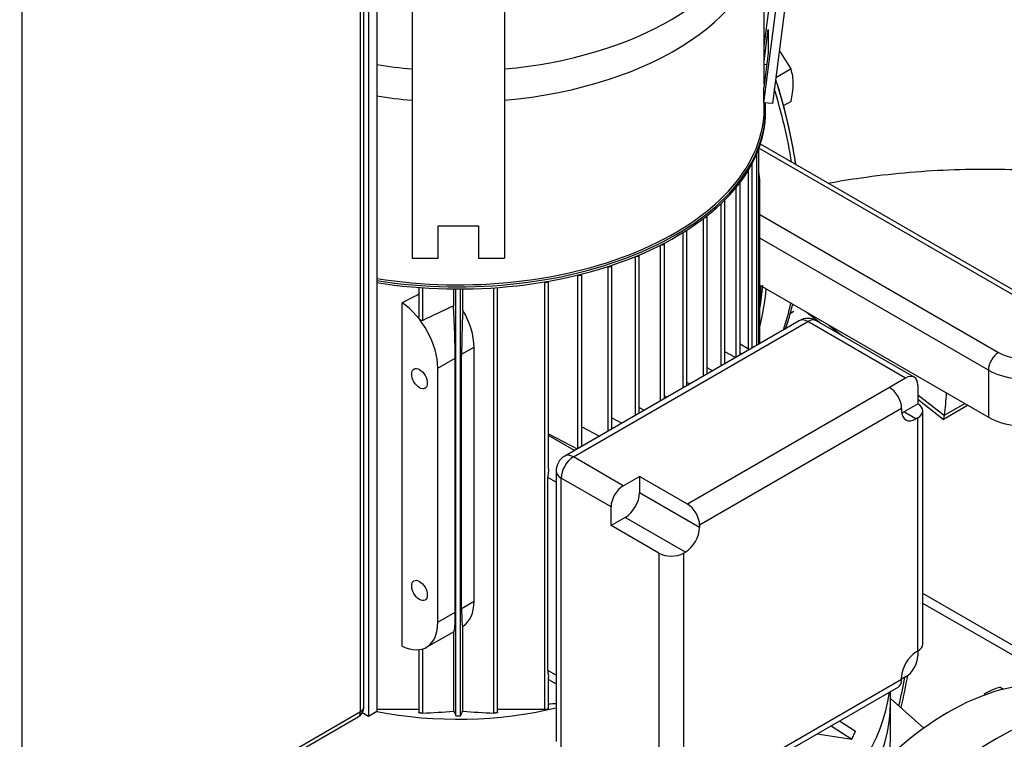
# Model space of a CAD drawing. Units: millimetres. Extents: x 167 to 6855, y 167 to 4783.
# Drawn here: x 5045 to 5386, y 3286 to 3535 of the extents above; entities that cross this region are included whole.
import ezdxf
from ezdxf.lldxf.tags import DXFTag

# ---------------------------------------------------------------- set-up
doc = ezdxf.new("R2010")
doc.units = ezdxf.units.MM
for name, color, linetype in [('11021_-_BS_4848_', 7, 'Continuous'), ('12001', 7, 'Continuous'), ('43202-3-ISO', 7, 'Continuous'), ('62014_DN150_PRES', 7, 'Continuous'), ('62022.1_DN80_PLA', 7, 'Continuous'), ('63060_ELBOW_DN15', 7, 'Continuous'), ('63143_CON_RED_15', 7, 'Continuous'), ('73011_DN150_BUTT', 7, 'Continuous'), ('BRACKET-VM-15-H5', 7, 'Continuous'), ('Default', 7, 'Continuous'), ('LANTERNA-SV-132', 7, 'Continuous'), ('M16_X_130_LG_HEX', 7, 'Continuous'), ('M16_X_65_LG_HEX_', 7, 'Continuous'), ('PLM132RB5', 7, 'Continuous')]:
    doc.layers.add(name, color=color, linetype=linetype)
tags = doc.linetypes.add('PHANTOM2', pattern=[31.75, 15.875, -3.175, 3.175, -3.175, 3.175, -3.175]).pattern_tags.tags
tags[14:15] = [DXFTag(74, 4), DXFTag(75, 0), DXFTag(340, '0'), DXFTag(46, 0.0), DXFTag(50, 0.0), DXFTag(44, 0.0), DXFTag(45, 0.0)]
tags[12:13] = [DXFTag(74, 4), DXFTag(75, 0), DXFTag(340, '0'), DXFTag(46, 0.0), DXFTag(50, 0.0), DXFTag(44, 0.0), DXFTag(45, 0.0)]
tags[10:11] = [DXFTag(74, 4), DXFTag(75, 0), DXFTag(340, '0'), DXFTag(46, 0.0), DXFTag(50, 0.0), DXFTag(44, 0.0), DXFTag(45, 0.0)]
tags[8:9] = [DXFTag(74, 4), DXFTag(75, 0), DXFTag(340, '0'), DXFTag(46, 0.0), DXFTag(50, 0.0), DXFTag(44, 0.0), DXFTag(45, 0.0)]
tags[6:7] = [DXFTag(74, 4), DXFTag(75, 0), DXFTag(340, '0'), DXFTag(46, 0.0), DXFTag(50, 0.0), DXFTag(44, 0.0), DXFTag(45, 0.0)]
tags[4:5] = [DXFTag(74, 4), DXFTag(75, 0), DXFTag(340, '0'), DXFTag(46, 0.0), DXFTag(50, 0.0), DXFTag(44, 0.0), DXFTag(45, 0.0)]

# ---------------------------------------------------------------- blocks, each defined once
blk = doc.blocks.new('SE3')
at = {"layer": '11021_-_BS_4848_', "color": 7, "linetype": 'Continuous'}
for p, q in [((5415.21, 3303.38), (5358.22, 3336.28)), ((5409.49, 3303.3), (5358.22, 3332.9))]:
    blk.add_line(p, q, dxfattribs=at)
at = {"layer": '12001', "color": 7, "linetype": 'Continuous'}
for p, q in [((5168.72, 3621.94), (5168.72, 3295.34)), ((5165.9, 3620.3), (5165.9, 3293.7)), ((5165.9, 3293.7), (5163.7, 3294.97)), ((5168.72, 3295.34), (5165.9, 3293.7))]:
    blk.add_line(p, q, dxfattribs=at)
at = {"layer": '43202-3-ISO', "color": 7, "linetype": 'Continuous'}
for p, q in [((5163.07, 3295.34), (5163.07, 3615.4)), ((5164.24, 3296.97), (5164.24, 3617.04)), ((5045.69, 3227.57), (5045.69, 3547.63)), ((5044.86, 3225.74), (5162.24, 3293.51)), ((5045.69, 3227.57), (5163.07, 3295.34))]:
    blk.add_line(p, q, dxfattribs=at)
blk.add_arc((5160.24, 3296.97), 4, 300, 0, dxfattribs=at)
for major_axis, start_param, end_param in [((-4, 0), 2.356194, 3.141593), ((-2, 3.46), 3.141593, 3.926991)]:
    blk.add_ellipse((5160.24, 3296.97), major_axis=major_axis, ratio=0.57735, start_param=start_param, end_param=end_param, dxfattribs=at)
at = {"layer": '62014_DN150_PRES', "color": 7, "linetype": 'Continuous'}
blk.add_line((5302.01, 3437.51), (5302.01, 3443.06), dxfattribs=at)
for centre, major_axis, start_param, end_param in [((5214.43, 3518.91), (-70.99, 122.95), 4.133463, 4.333021), ((5203.73, 3512.73), (-71.25, 123.41), 3.68951, 3.8157), ((5202.31, 3511.91), (-71.25, 123.41), 3.759585, 3.781768), ((5214.43, 3518.91), (-70.99, 122.95), 3.611502, 3.70711), ((5256.76, 3277.17), (-68.99, -119.49), -4.229688, -4.149908)]:
    blk.add_ellipse(centre, major_axis=major_axis, ratio=0.57735, start_param=start_param, end_param=end_param, dxfattribs=at)
at = {"layer": '62014_DN150_PRES', "color": 7, "linetype": 'PHANTOM2'}
for centre, major_axis, start_param, end_param in [((5214.43, 3518.91), (-70.99, 122.95), 4.133428, 4.333044), ((5202.31, 3511.92), (71.25, -123.41), 0.617584, 0.692991), ((5203.73, 3512.73), (-71.25, 123.41), 3.68944, 3.815666), ((5214.43, 3518.91), (-70.99, 122.95), 3.611475, 3.707076)]:
    blk.add_ellipse(centre, major_axis=major_axis, ratio=0.57735, start_param=start_param, end_param=end_param, dxfattribs=at)
blk.add_open_spline([(5314.14, 3485.12), (5314.1, 3485.39), (5313.39, 3490.07), (5311.59, 3499.29), (5308.97, 3509.01), (5307.35, 3514.19), (5307.15, 3514.81)], degree=3, knots=[0.2982383, 0.2982383, 0.2982383, 0.2982383, 0.3015565, 0.3557023, 0.4098144, 0.4171786, 0.4171786, 0.4171786, 0.4171786], dxfattribs=at)
at = {"layer": '62014_DN150_PRES', "color": 7, "linetype": 'Continuous'}
for points, knots in [([(5314.14, 3485.11), (5314.11, 3485.33), (5313.4, 3489.96), (5311.63, 3499.12), (5309, 3508.89), (5307.37, 3514.12), (5307.16, 3514.8)], [0.24701426, 0.24701426, 0.24701426, 0.24701426, 0.24920691, 0.29424462, 0.33925439, 0.34589668, 0.34589668, 0.34589668, 0.34589668]), ([(5314.14, 3485.11), (5314.11, 3485.33), (5313.4, 3489.96), (5311.63, 3499.12), (5309, 3508.89), (5307.37, 3514.12), (5307.16, 3514.8)], [0.24701428, 0.24701428, 0.24701428, 0.24701428, 0.24920582, 0.29424345, 0.33925313, 0.34589653, 0.34589653, 0.34589653, 0.34589653]), ([(5350.62, 3296.71), (5350.64, 3296.78), (5351.55, 3300.55), (5352.33, 3304.29), (5352.98, 3307.94)], [0.83866418, 0.83866418, 0.83866418, 0.83866418, 0.83953167, 0.88383948, 0.88383948, 0.88383948, 0.88383948]), ([(5350.62, 3296.71), (5350.64, 3296.78), (5351.55, 3300.55), (5352.33, 3304.29), (5352.98, 3307.94)], [0.83866457, 0.83866457, 0.83866457, 0.83866457, 0.83953035, 0.88383994, 0.88383994, 0.88383994, 0.88383994])]:
    blk.add_open_spline(points, degree=3, knots=knots, dxfattribs=at)
blk.add_open_spline([(5310.57, 3428.14), (5311.54, 3430.78), (5312.36, 3433.7), (5313.05, 3436.68)], degree=3, dxfattribs=at)
blk.add_open_spline([(5310.57, 3428.14), (5311.54, 3430.78), (5312.36, 3433.7), (5313.05, 3436.68)], degree=3, dxfattribs=at)
at = {"layer": '62014_DN150_PRES', "color": 7, "linetype": 'PHANTOM2'}
blk.add_open_spline([(5310.57, 3428.16), (5311.54, 3430.79), (5312.36, 3433.71), (5313.05, 3436.68)], degree=3, dxfattribs=at)
at = {"layer": '62022.1_DN80_PLA', "color": 7, "linetype": 'Continuous'}
for centre, major_axis, start_param, end_param in [((5367.07, 3213.48), (-50, -86.6), 3.192781, 4.22094), ((5383.33, 3204.09), (50, 86.6), 0.382931, 3.556441)]:
    blk.add_ellipse(centre, major_axis=major_axis, ratio=0.57735, start_param=start_param, end_param=end_param, dxfattribs=at)
at = {"layer": '63060_ELBOW_DN15', "color": 7, "linetype": 'Continuous'}
blk.add_open_spline([(5325.3, 3478.69), (5329.08, 3479.39), (5337.8, 3480.81), (5351.81, 3482.44), (5367.22, 3483.45), (5382.8, 3483.69), (5394.41, 3483.29), (5400.79, 3482.87), (5402.02, 3482.78)], degree=3, knots=[0.2998206, 0.2998206, 0.2998206, 0.2998206, 0.343387, 0.3989543, 0.4547817, 0.5107648, 0.5667987, 0.5801644, 0.5801644, 0.5801644, 0.5801644], dxfattribs=at)
at = {"layer": '63143_CON_RED_15', "color": 7, "linetype": 'Continuous'}
blk.add_line((5358.57, 3289.64), (5347.01, 3299.91), dxfattribs=at)
at = {"layer": '73011_DN150_BUTT', "color": 7, "linetype": 'Continuous'}
for p, q in [((5406.78, 3431.62), (5301.84, 3492.21)), ((5404.28, 3431.37), (5301.35, 3490.8)), ((5301.66, 3467.76), (5384.48, 3419.94)), ((5380.94, 3413.82), (5301.66, 3459.6)), ((5301.66, 3443.27), (5380.94, 3397.49)), ((5318.12, 3433.76), (5322.83, 3430.07)), ((5325.6, 3429.44), (5330.31, 3425.75)), ((5380.94, 3413.82), (5380.94, 3397.49)), ((5356.46, 3405.27), (5365.69, 3398.04)), ((5356.46, 3403.73), (5365.3, 3396.8)), ((5365.34, 3396.8), (5373.74, 3401.65)), ((5365.71, 3398.18), (5372.73, 3402.23))]:
    blk.add_line(p, q, dxfattribs=at)
for centre, major_axis, ratio, start_param, end_param in [((5394.38, 3425.66), (-14, 0), 0.57735, 0.785398, 3.926991), ((5394.38, 3421.58), (-19, 0), 0.57735, 0.785398, 3.12325), ((5384.48, 3415.86), (2.5, 4.33), 0.57735, 0.785398, 2.356194), ((5269.53, 3469.23), (68.67, -118.94), 0.57735, 0.646576, 0.719283), ((5394.38, 3405.25), (-19, 0), 0.57735, 0.785398, 3.141593), ((5365.74, 3402.81), (0.42, 6.01), 0.076023, 3.090286, 3.801686), ((5362.21, 3400.76), (2.5, -4.33), 0.57735, 0.608787, 0.646576)]:
    blk.add_ellipse(centre, major_axis=major_axis, ratio=ratio, start_param=start_param, end_param=end_param, dxfattribs=at)
at = {"layer": 'BRACKET-VM-15-H5', "color": 7, "linetype": 'Continuous'}
for p, q in [((5181.01, 3588.61), (5181.01, 3452.61)), ((5213.01, 3588.61), (5213.01, 3452.61)), ((5316.57, 3588.1), (5305.99, 3506.3)), ((5303.01, 3506.55), (5313.37, 3586.71)), ((5303.16, 3526.19), (5309.97, 3578.87)), ((5303.16, 3520.99), (5304.58, 3532.01)), ((5304.58, 3532.01), (5304.58, 3523.93)), ((5304.58, 3523.93), (5303.01, 3511.75)), ((5304.04, 3519.74), (5303.16, 3519.82)), ((5303.01, 3506.55), (5303.01, 3511.75)), ((5305.99, 3506.3), (5303.01, 3506.55)), ((5190.01, 3463.88), (5204.01, 3463.88)), ((5190.01, 3452.61), (5190.01, 3463.88)), ((5204.01, 3463.88), (5204.01, 3452.61)), ((5181.01, 3452.61), (5190.01, 3452.61)), ((5204.01, 3452.61), (5213.01, 3452.61))]:
    blk.add_line(p, q, dxfattribs=at)
at = {"layer": 'LANTERNA-SV-132', "color": 7, "linetype": 'Continuous'}
blk.add_line((5347.01, 3286.36), (5347.01, 3298.6), dxfattribs=at)
for centre, major_axis, start_param, end_param in [((5197.01, 3298.6), (-150, 0), 0.662804, 3.141593), ((5197.01, 3286.36), (150, 0), 3.702831, 6.283185)]:
    blk.add_ellipse(centre, major_axis=major_axis, ratio=0.57735, start_param=start_param, end_param=end_param, dxfattribs=at)
at = {"layer": 'M16_X_130_LG_HEX', "color": 7, "linetype": 'Continuous'}
blk.add_line((5385.03, 3303.81), (5386.2, 3303.14), dxfattribs=at)
blk.add_arc((5393.3, 3276.35), 28.68, 106.7651, 119.0576, dxfattribs=at)
at = {"layer": 'M16_X_65_LG_HEX_', "color": 7, "linetype": 'Continuous'}
for p, q in [((5303.47, 3528.61), (5303.16, 3528.42)), ((5312.47, 3518.35), (5308.99, 3524.06)), ((5312.47, 3518.35), (5307.15, 3515.28)), ((5312.47, 3507.03), (5309.75, 3505.46)), ((5313.45, 3434.21), (5312.04, 3433.39))]:
    blk.add_line(p, q, dxfattribs=at)
for centre, radius, start, end in [((5285.67, 3504.98), 30.13, 39.3005, 41.012), ((5295.04, 3513.15), 18.19, 359.9266, 16.5973), ((5284.56, 3513.6), 28.68, 346.7651, 359.0576)]:
    blk.add_arc(centre, radius, start, end, dxfattribs=at)
at = {"layer": 'PLM132RB5', "color": 7, "linetype": 'Continuous'}
for p, q in [((5303.16, 3512.91), (5303.16, 3568.05)), ((5303.16, 3504.69), (5303.16, 3506.54)), ((5303.66, 3503.54), (5303.66, 3504.28)), ((5300.55, 3422.47), (5300.55, 3488.79)), ((5301.31, 3422.9), (5301.31, 3490.69)), ((5299, 3421.57), (5299, 3485.5)), ((5297.66, 3421.12), (5297.66, 3483.19)), ((5294.79, 3419.14), (5294.79, 3478.86)), ((5301.66, 3479.05), (5301.31, 3478.85)), ((5301.66, 3423.11), (5301.66, 3479.05)), ((5293.45, 3418.37), (5293.45, 3477.26)), ((5288.22, 3415.34), (5288.22, 3471.63)), ((5289.55, 3416.12), (5289.55, 3472.83)), ((5283.39, 3412.56), (5283.39, 3467.32)), ((5282.05, 3411.79), (5282.05, 3466.39)), ((5275.04, 3407.74), (5275.04, 3461.57)), ((5276.37, 3408.51), (5276.37, 3462.31)), ((5267.19, 3403.2), (5267.19, 3457.18)), ((5268.52, 3403.97), (5268.52, 3457.78)), ((5259.84, 3398.96), (5259.84, 3453.73)), ((5258.51, 3398.19), (5258.51, 3453.24)), ((5238.48, 3446.82), (5238.51, 3446.8)), ((5239.85, 3387.42), (5239.85, 3447.14)), ((5248.97, 3392.69), (5248.97, 3449.77)), ((5250.31, 3393.46), (5250.31, 3450.17)), ((5226.9, 3444.44), (5227.02, 3444.37)), ((5227.02, 3296.14), (5227.02, 3444.37)), ((5228.36, 3379.59), (5228.36, 3444.69)), ((5238.51, 3386.65), (5238.51, 3446.8)), ((5183.34, 3442.48), (5183.34, 3432.07)), ((5184.67, 3431.04), (5184.67, 3442.38)), ((5195.43, 3436.18), (5195.43, 3441.98)), ((5196.21, 3293.92), (5196.21, 3441.97)), ((5197.81, 3293.92), (5197.81, 3441.97)), ((5198.59, 3434.54), (5198.59, 3441.98)), ((5209.34, 3294.84), (5209.34, 3442.38)), ((5210.68, 3294.99), (5210.68, 3442.48)), ((5177.56, 3318.05), (5177.56, 3437.16)), ((5315.28, 3430.97), (5233.96, 3384.02)), ((5236.96, 3383.72), (5318.28, 3430.67)), ((5352.22, 3411.08), (5318.28, 3430.67)), ((5355.22, 3411.37), (5321.28, 3430.97)), ((5198.18, 3419.31), (5202.5, 3421.8)), ((5202.5, 3333.62), (5202.5, 3421.8)), ((5293.21, 3418.23), (5289.55, 3420.13)), ((5297.94, 3420.96), (5294.79, 3422.78)), ((5295.31, 3419.44), (5294.79, 3419.74)), ((5189.94, 3414.55), (5195.95, 3418.02)), ((5195.95, 3329.84), (5195.95, 3418.02)), ((5198.18, 3331.12), (5198.18, 3419.31)), ((5189.94, 3326.36), (5189.94, 3414.55)), ((5285.22, 3413.62), (5283.39, 3414.57)), ((5277.29, 3409.03), (5276.37, 3409.51)), ((5352.22, 3411.08), (5346.61, 3407.84)), ((5346.61, 3407.84), (5276.51, 3367.37)), ((5356.46, 3408.63), (5356.46, 3402.15)), ((5269.39, 3404.48), (5268.52, 3404.93)), ((5259.84, 3400.83), (5261.55, 3399.95)), ((5350.85, 3400.49), (5280.75, 3360.02)), ((5350.85, 3400.49), (5350.85, 3399.73)), ((5351.56, 3399.32), (5356.46, 3402.15)), ((5355.8, 3396.87), (5351.56, 3399.32)), ((5358.22, 3318.76), (5358.22, 3399.7)), ((5250.31, 3397.23), (5253.74, 3395.44)), ((5356.46, 3397.25), (5355.8, 3396.87)), ((5356.46, 3316.31), (5356.46, 3397.25)), ((5239.85, 3394.15), (5245.98, 3390.96)), ((5228.36, 3391.66), (5238.27, 3386.51)), ((5237.32, 3385.96), (5228.36, 3391.14)), ((5254.28, 3373.72), (5236.96, 3383.72)), ((5230.96, 3378.82), (5230.96, 3284.93)), ((5228.09, 3309.65), (5228.09, 3376.6)), ((5230.96, 3374.94), (5228.09, 3376.6)), ((5250.04, 3366.37), (5232.72, 3376.37)), ((5232.72, 3282.48), (5232.72, 3376.37)), ((5254.28, 3373.72), (5259.89, 3376.96)), ((5259.89, 3376.96), (5259.89, 3371.3)), ((5276.51, 3367.37), (5259.89, 3376.96)), ((5280.75, 3359.26), (5259.89, 3371.3)), ((5250.04, 3359.9), (5250.04, 3366.37)), ((5254.94, 3362.73), (5250.04, 3359.9)), ((5275.8, 3350.68), (5254.94, 3362.73)), ((5266.66, 3350.3), (5250.04, 3359.9)), ((5280.75, 3360.02), (5280.75, 3359.26)), ((5266.66, 3350.3), (5266.66, 3269.36)), ((5275.14, 3350.3), (5275.8, 3350.68)), ((5275.14, 3350.3), (5275.14, 3269.36)), ((5198.18, 3331.12), (5202.5, 3333.62)), ((5189.94, 3326.36), (5195.95, 3329.84)), ((5198.59, 3295.51), (5198.59, 3324.94)), ((5186, 3317.67), (5195.56, 3323.18)), ((5195.43, 3295.51), (5195.43, 3323.11)), ((5184.67, 3294.84), (5184.67, 3317.09)), ((5183.34, 3316.82), (5183.34, 3294.99)), ((5356.46, 3316.31), (5355.8, 3315.93)), ((5356.46, 3316.31), (5356.46, 3314.73)), ((5230.96, 3307.99), (5228.09, 3309.65)), ((5228.36, 3296.4), (5228.36, 3307.33)), ((5352.22, 3307.38), (5350.85, 3306.59)), ((5350.85, 3306.59), (5350.85, 3307.35)), ((5228.36, 3306.45), (5230.96, 3304.94)), ((5279.51, 3263.37), (5349.61, 3303.85)), ((5280.75, 3266.12), (5350.85, 3306.59)), ((5347.01, 3298.6), (5347.01, 3302.34)), ((5168.72, 3296.15), (5183.47, 3296.17)), ((5210.55, 3296.17), (5227.02, 3296.14)), ((5326.34, 3290.41), (5333.52, 3285.79)), ((5329.3, 3292.12), (5334.82, 3288.58)), ((5321.54, 3287.64), (5333.52, 3285.79)), ((5333.52, 3285.79), (5334.82, 3288.58))]:
    blk.add_line(p, q, dxfattribs=at)
for centre, radius, start, end in [((6656.72, 367.08), 3399.22, 115.46055, 115.66141), ((5318.28, 3425.77), 6, 60, 120), ((5236.96, 3378.82), 6, 120, 180), ((5208.72, 3825.4), 527.71, 272.1331, 272.4154), ((5175.77, 3524.74), 230.07, 272.2178, 274.9004), ((6566.64, 3970.59), 1528.38, 206.21204, 206.27857), ((5197.01, 3297.74), 3.91, 258.21, 281.79), ((3827.37, 3970.59), 1528.39, 333.72143, 333.78796), ((5218.25, 3524.74), 230.07, 265.0996, 267.7822)]:
    blk.add_arc(centre, radius, start, end, dxfattribs=at)
for centre, major_axis, ratio, start_param, end_param in [((5197.01, 3577.56), (103.87, 0), 0.57735, 4.867038, 6.149401), ((5197.01, 3568.05), (-106.15, 0), 0.57735, 1.722103, 3.144151), ((5197.01, 3577.56), (103.87, 0), 0.57735, 4.436612, 4.55774), ((5197.01, 3568.05), (-106.15, 0), 0.57735, 1.301082, 1.41949), ((5197.01, 3504.28), (-106.65, 0), 0.57735, 1.302378, 3.177735), ((5197.01, 3504.69), (106.15, 0), 0.57735, 4.442675, 6.283185), ((5197.01, 3503.54), (106.65, 0), 0.57735, 4.443971, 6.283185), ((5298.2, 3485.5), (-0.8, 0), 0.57735, 2.462427, 3.221573), ((5288.23, 3486.81), (-9.5, 16.45), 0.57735, 3.926991, 4.15634), ((5293.99, 3478.86), (-0.8, 0), 0.57735, 2.138951, 3.313941), ((5288.75, 3472.83), (-0.8, 0), 0.57735, 1.885221, 3.346891), ((5282.59, 3467.32), (-0.8, 0), 0.57735, 1.665315, 3.352644), ((5275.57, 3462.31), (-0.8, 0), 0.57735, 1.466663, 3.340888), ((5267.72, 3457.78), (-0.8, 0), 0.57735, 1.282913, 3.315507), ((5259.04, 3453.73), (-0.8, 0), 0.57735, 1.110237, 3.277982), ((5239.05, 3447.14), (-0.8, 0), 0.57735, 0.837758, 3.165911), ((5249.51, 3450.17), (-0.8, 0), 0.57735, 0.946053, 3.228431), ((5227.56, 3444.71), (-0.8, 0), 0.57735, 0.837758, 3.088326), ((5156.51, -2178.5), (3695.79, 5779.19), 0.606809, 0.806357, 0.807491), ((5176.5, 3422.3), (9.5, -16.45), 0.57735, 0.785398, 2.277544), ((5194.61, 3432.76), (0.92, -21.4), 0.045243, 0.808975, 1.729278), ((5199.67, 3435.68), (-1.08, -22.55), 0.045217, -1.518324, -0.756329), ((5188.36, 3429.15), (10.28, -15.99), 0.606728, 0.756329, 1.518324), ((5318.28, 3425.77), (3, -5.2), 0.57735, 2.356194, 3.141593), ((5318.28, 3425.77), (-3, -5.2), 0.57735, 3.141593, 3.926991), ((5352.22, 3406.18), (-3, -5.2), 0.57735, 2.356194, 3.926991), ((5346.61, 3402.94), (3, -5.2), 0.57735, 0.785398, 2.356194), ((5355.8, 3402.59), (3.5, 6.06), 0.57735, 2.356194, 3.926991), ((5351.56, 3405.04), (3.5, 6.06), 0.57735, 3.79273, 3.926991), ((5352.22, 3399.7), (-6, 0), 0.57735, 2.356194, 3.926991), ((5236.96, 3378.82), (-3, -5.2), 0.57735, 3.926991, 5.497787), ((5236.96, 3378.82), (3, -5.2), 0.57735, 2.356194, 3.141593), ((5236.96, 3378.82), (6, 0), 0.57735, 3.141593, 3.926991), ((5254.28, 3368.82), (-3, -5.2), 0.57735, 3.926991, 5.497787), ((5254.94, 3368.44), (3.5, 6.06), 0.57735, 3.926991, 5.497787), ((5276.51, 3362.47), (3, -5.2), 0.57735, 0.785398, 2.356194), ((5275.8, 3356.4), (-3.5, -6.06), 0.57735, 0.785398, 2.356194), ((5270.9, 3352.75), (6, 0), 0.57735, 3.926991, 5.497787), ((5199.67, 3347.5), (1.08, 22.55), 0.045217, 2.385264, 3.14726), ((5188.36, 3340.97), (-10.28, 15.99), 0.606728, 3.135926, 3.897921), ((5194.61, 3344.58), (-0.92, 21.4), 0.045243, 3.165169, 3.950567), ((5176.5, 3334.12), (-9.5, 16.45), 0.57735, 2.434845, 3.926991), ((5352.22, 3318.76), (-6, 0), 0.57735, 2.356194, 3.141593), ((5355.8, 3310.21), (3.5, 6.06), 0.57735, 0.785398, 2.356194), ((5352.22, 3312.28), (3, 5.2), 0.57735, 3.926991, 5.497787), ((5346.61, 3309.04), (-3, 5.2), 0.57735, 3.141593, 3.926991), ((5197.01, 3308.4), (-150, 0), 0.57735, 0.743098, 3.068941), ((5197.01, 3298.6), (150, 0), 0.57735, 3.804396, 6.283185), ((5197.01, 3343.51), (-88, 0), 0.57735, 1.243576, 1.966885)]:
    blk.add_ellipse(centre, major_axis=major_axis, ratio=ratio, start_param=start_param, end_param=end_param, dxfattribs=at)
for centre in [(5183.57, 3410.87), (5183.57, 3337.39)]:
    blk.add_ellipse(centre, major_axis=(-1.92, 3.33), ratio=0.57735, dxfattribs=at)
for points, knots in [([(5184.67, 3431.04), (5184.62, 3431.01), (5184.55, 3430.99), (5184.48, 3430.99), (5184.41, 3430.98), (5184.33, 3430.99), (5184.26, 3431.01), (5184.18, 3431.03), (5184.1, 3431.06), (5184.03, 3431.1), (5183.94, 3431.14), (5183.85, 3431.2), (5183.77, 3431.27), (5183.69, 3431.34), (5183.61, 3431.43), (5183.54, 3431.52), (5183.47, 3431.62), (5183.42, 3431.73), (5183.38, 3431.83), (5183.35, 3431.91), (5183.34, 3432), (5183.34, 3432.08)], [0, 0, 0, 0, 0.090637, 0.090637, 0.090637, 0.1807444, 0.1807444, 0.1807444, 0.2782608, 0.2782608, 0.2782608, 0.3927726, 0.3927726, 0.3927726, 0.524429, 0.524429, 0.524429, 0.6648954, 0.6648954, 0.6648954, 0.7723119, 0.7723119, 0.7723119, 0.7723119]), ([(5228.36, 3379.59), (5228.36, 3379.52), (5228.35, 3379.45), (5228.34, 3379.22), (5228.32, 3379.05), (5228.29, 3378.72), (5228.26, 3378.56), (5228.2, 3378.08), (5228.16, 3377.78), (5228.1, 3377.18), (5228.09, 3376.88), (5228.09, 3376.6)], [0.2028354, 0.2028354, 0.2028354, 0.2028354, 0.25, 0.25, 0.375, 0.375, 0.5, 0.5, 0.75, 0.75, 1, 1, 1, 1]), ([(5228.09, 3309.65), (5228.09, 3309.36), (5228.1, 3309.08), (5228.16, 3308.55), (5228.2, 3308.29), (5228.26, 3307.94), (5228.29, 3307.83), (5228.32, 3307.62), (5228.34, 3307.52), (5228.36, 3307.39), (5228.36, 3307.36), (5228.36, 3307.32)], [0, 0, 0, 0, 0.25, 0.25, 0.5, 0.5, 0.625, 0.625, 0.75, 0.75, 0.8026503, 0.8026503, 0.8026503, 0.8026503]), ([(5184.67, 3294.84), (5184.61, 3294.84), (5184.54, 3294.84), (5184.46, 3294.84), (5184.38, 3294.84), (5184.29, 3294.84), (5184.2, 3294.85), (5184.12, 3294.85), (5184.03, 3294.86), (5183.95, 3294.86), (5183.87, 3294.87), (5183.8, 3294.88), (5183.74, 3294.89), (5183.67, 3294.89), (5183.61, 3294.9), (5183.56, 3294.91), (5183.5, 3294.92), (5183.45, 3294.93), (5183.42, 3294.94), (5183.38, 3294.96), (5183.36, 3294.97), (5183.34, 3294.98), (5183.34, 3294.98), (5183.34, 3294.98), (5183.34, 3294.99)], [0, 0, 0, 0, 0.1047211, 0.1047211, 0.1047211, 0.2101546, 0.2101546, 0.2101546, 0.3061217, 0.3061217, 0.3061217, 0.3958461, 0.3958461, 0.3958461, 0.4878444, 0.4878444, 0.4878444, 0.5887704, 0.5887704, 0.5887704, 0.7030327, 0.7030327, 0.7030327, 0.744042, 0.744042, 0.744042, 0.744042]), ([(5210.68, 3294.99), (5210.68, 3294.99), (5210.68, 3294.99), (5210.68, 3294.99), (5210.68, 3294.98), (5210.66, 3294.96), (5210.61, 3294.95), (5210.57, 3294.94), (5210.51, 3294.92), (5210.43, 3294.91), (5210.37, 3294.9), (5210.28, 3294.89), (5210.19, 3294.88), (5210.11, 3294.87), (5210.03, 3294.86), (5209.94, 3294.85), (5209.86, 3294.85), (5209.78, 3294.84), (5209.71, 3294.84), (5209.63, 3294.84), (5209.56, 3294.84), (5209.49, 3294.84), (5209.44, 3294.84), (5209.39, 3294.84), (5209.34, 3294.84)], [0.256081, 0.256081, 0.256081, 0.256081, 0.2601934, 0.2601934, 0.2601934, 0.3974971, 0.3974971, 0.3974971, 0.529605, 0.529605, 0.529605, 0.6451409, 0.6451409, 0.6451409, 0.7436886, 0.7436886, 0.7436886, 0.8337354, 0.8337354, 0.8337354, 0.9245502, 0.9245502, 0.9245502, 1, 1, 1, 1]), ([(5227.02, 3296.14), (5227.09, 3296.15), (5227.16, 3296.15), (5227.25, 3296.16), (5227.33, 3296.16), (5227.43, 3296.17), (5227.53, 3296.19), (5227.61, 3296.2), (5227.7, 3296.21), (5227.78, 3296.22), (5227.86, 3296.24), (5227.93, 3296.25), (5228, 3296.27), (5228.06, 3296.28), (5228.12, 3296.3), (5228.17, 3296.31), (5228.22, 3296.32), (5228.26, 3296.34), (5228.29, 3296.35), (5228.33, 3296.37), (5228.35, 3296.38), (5228.36, 3296.39), (5228.36, 3296.4), (5228.36, 3296.4), (5228.36, 3296.4)], [0, 0, 0, 0, 0.1123789, 0.1123789, 0.1123789, 0.225622, 0.225622, 0.225622, 0.3266306, 0.3266306, 0.3266306, 0.417716, 0.417716, 0.417716, 0.5080094, 0.5080094, 0.5080094, 0.6050041, 0.6050041, 0.6050041, 0.7140143, 0.7140143, 0.7140143, 0.7426536, 0.7426536, 0.7426536, 0.7426536])]:
    blk.add_open_spline(points, degree=3, knots=knots, dxfattribs=at)

msp = doc.modelspace()

# ---------------------------------------------------------------- block references
at = {"layer": 'Default'}
msp.add_blockref('SE3', (0, 0), dxfattribs=at)

doc.saveas('drawing.dxf')
